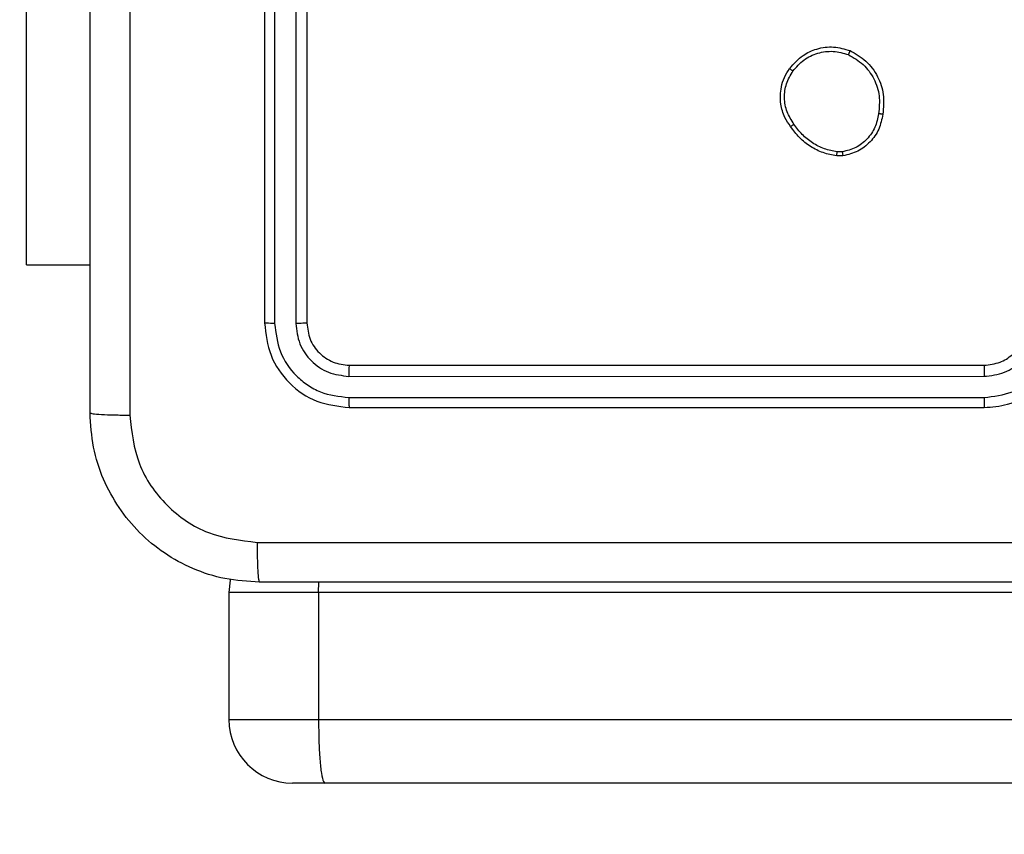
# Model space of a CAD drawing. Units: millimetres. Extents: x 1041 to 2399, y 367 to 1020.
# Drawn here: x 1916 to 1921, y 524 to 527 of the extents above; entities that cross this region are included whole.
import ezdxf

# ---------------------------------------------------------------- set-up
doc = ezdxf.new("R2010")
doc.units = ezdxf.units.MM
doc.header["$LTSCALE"] = 50
doc.header["$PDSIZE"] = -1
doc.layers.add('VP-DIM', color=7, linetype='Continuous')
doc.layers.add('VP-HIC', color=6, linetype='Continuous')
doc.layers.add('VP-EQ', color=7, linetype='Continuous', true_color=0x8a3492)
doc.dimstyles.get("Standard").update_dxf_attribs({"dimtxt": 14, "dimasz": 20, "dimexe": 20, "dimexo": 50, "dimgap": 20, "dimtad": 0, "dimdec": 0, "dimzin": 0, "dimdsep": 46, "dimtxsty": 'Standard', "dimcen": -0.09, "dimadec": 0, "dimazin": 0, "dimtfac": 1, "dimtdec": 4, "dimtofl": 0, "dimtmove": 0, "dimatfit": 3, "dimfxl": 70, "dimfxlon": 1, "dimtolj": 1, "dimtzin": 0, "dimarcsym": 0})

# ---------------------------------------------------------------- blocks, each defined once
blk = doc.blocks.new('*D17')
at = {"layer": 'Defpoints', "color": 0}
for p in [(2171.5302, 1000.4855), (2171.5302, 685.8415), (1522.6163, 518.7984)]:
    blk.add_point(p, dxfattribs=at)
at = {"layer": 'VP-DIM', "color": 0, "lineweight": -2}
for p, q in [((1522.6163, 930.4855), (1522.6163, 1020.4855)), ((2171.5302, 930.4855), (2171.5302, 1020.4855)), ((1542.6163, 1000.4855), (1808.4066, 1000.4855)), ((2151.5302, 1000.4855), (1885.7399, 1000.4855))]:
    blk.add_line(p, q, dxfattribs=at)
at = {"layer": 'VP-DIM', "color": 0}
for points in [[(1542.6163, 1003.8188), (1542.6163, 997.1522), (1522.6163, 1000.4855)], [(2151.5302, 997.1522), (2151.5302, 1003.8188), (2171.5302, 1000.4855)]]:
    blk.add_solid(points, dxfattribs=at)
at = {"layer": 'VP-DIM', "color": 0, "insert": (1847.0733, 1000.4855), "char_height": 14, "attachment_point": 5}
blk.add_mtext('\\A1;649', dxfattribs=at)
blk = doc.blocks.new('*D18')
at = {"layer": 'Defpoints', "color": 0}
for p in [(2021.4553, 929.6302), (2021.4553, 681.6381), (1672.7189, 524.9664)]:
    blk.add_point(p, dxfattribs=at)
at = {"layer": 'VP-DIM', "color": 0, "lineweight": -2}
for p, q in [((1672.7189, 859.6302), (1672.7189, 949.6302)), ((2021.4553, 859.6302), (2021.4553, 949.6302)), ((1692.7189, 929.6302), (1808.4204, 929.6302)), ((2001.4553, 929.6302), (1885.7538, 929.6302))]:
    blk.add_line(p, q, dxfattribs=at)
at = {"layer": 'VP-DIM', "color": 0}
for points in [[(1692.7189, 932.9635), (1692.7189, 926.2968), (1672.7189, 929.6302)], [(2001.4553, 926.2968), (2001.4553, 932.9635), (2021.4553, 929.6302)]]:
    blk.add_solid(points, dxfattribs=at)
at = {"layer": 'VP-DIM', "color": 0, "insert": (1847.0871, 929.6302), "char_height": 14, "attachment_point": 5}
blk.add_mtext('\\A1;349', dxfattribs=at)
blk = doc.blocks.new('*D19')
at = {"layer": 'Defpoints', "color": 0}
for p in [(2017.1855, 690.4855), (1676.8505, 516.6114), (2261.4574, 516.6114)]:
    blk.add_point(p, dxfattribs=at)
at = {"layer": 'VP-DIM', "color": 0, "lineweight": -2}
for p, q in [((2191.4574, 690.4855), (2281.4574, 690.4855)), ((2261.4574, 670.4855), (2261.4574, 639.8818)), ((2261.4574, 536.6114), (2261.4574, 567.2151)), ((2191.4574, 516.6114), (2281.4574, 516.6114))]:
    blk.add_line(p, q, dxfattribs=at)
at = {"layer": 'VP-DIM', "color": 0}
for points in [[(2264.7907, 670.4855), (2258.124, 670.4855), (2261.4574, 690.4855)], [(2258.124, 536.6114), (2264.7907, 536.6114), (2261.4574, 516.6114)]]:
    blk.add_solid(points, dxfattribs=at)
at = {"layer": 'VP-DIM', "color": 0, "insert": (2261.4574, 603.5484), "char_height": 14, "attachment_point": 5, "rotation": 90}
blk.add_mtext('\\A1;174', dxfattribs=at)
blk = doc.blocks.new('*D20')
at = {"layer": 'Defpoints', "color": 0}
for p in [(2016.8557, 840.4855), (1683.2832, 366.6114), (2378.7701, 366.6114)]:
    blk.add_point(p, dxfattribs=at)
at = {"layer": 'VP-DIM', "color": 0, "lineweight": -2}
for p, q in [((2308.7701, 840.4855), (2398.7701, 840.4855)), ((2378.7701, 820.4855), (2378.7701, 642.2151)), ((2378.7701, 386.6114), (2378.7701, 564.8818)), ((2308.7701, 366.6114), (2398.7701, 366.6114))]:
    blk.add_line(p, q, dxfattribs=at)
at = {"layer": 'VP-DIM', "color": 0}
for points in [[(2382.1034, 820.4855), (2375.4368, 820.4855), (2378.7701, 840.4855)], [(2375.4368, 386.6114), (2382.1034, 386.6114), (2378.7701, 366.6114)]]:
    blk.add_solid(points, dxfattribs=at)
at = {"layer": 'VP-DIM', "color": 0, "insert": (2378.7701, 603.5484), "char_height": 14, "attachment_point": 5, "rotation": 90}
blk.add_mtext('\\A1;474', dxfattribs=at)
blk = doc.blocks.new('1437')
at = {"color": 7, "linetype": 'Continuous', "lineweight": 25}
for p, q in [((1917.1272, 529.0234), (1917.1272, 526.0234)), ((1917.1747, 529.023), (1917.1746, 526.0211)), ((1917.2747, 529.023), (1917.2747, 526.0211)), ((1917.3272, 529.0234), (1917.3272, 526.0234)), ((1916.0022, 526.2984), (1916.0022, 528.2984)), ((1919.8567, 526.8321), (1919.8328, 526.8319)), ((1919.86, 526.813), (1919.8305, 526.8127)), ((1916.0022, 526.2984), (1916.3022, 526.2984)), ((1917.5272, 525.8234), (1920.5272, 525.8234)), ((1917.5248, 525.7709), (1920.5268, 525.771)), ((1917.5248, 525.6708), (1920.5268, 525.6709)), ((1917.5272, 525.6234), (1920.5272, 525.6234)), ((1917.3821, 524.7484), (1917.3828, 524.7984)), ((1916.9588, 524.7484), (1916.9588, 524.1484)), ((1935.5965, 524.7484), (1917.3821, 524.7484)), ((1917.3821, 524.7484), (1917.3821, 524.1484)), ((1917.3821, 524.1484), (1935.5965, 524.1484)), ((1917.4136, 523.8484), (1917.2589, 523.8484)), ((1935.6047, 523.8484), (1917.4136, 523.8484))]:
    blk.add_line(p, q, dxfattribs=at)
at = {"color": 8, "linetype": 'Continuous', "lineweight": 25}
for p, q in [((1917.3821, 524.7484), (1916.9588, 524.7484)), ((1916.9588, 524.1484), (1917.3821, 524.1484))]:
    blk.add_line(p, q, dxfattribs=at)
at = {"color": 7, "linetype": 'Continuous', "lineweight": 25, "flags": 128}
blk.add_lwpolyline([(1916.9658, 524.8129), (1916.9646, 524.807), (1916.9588, 524.7484)], dxfattribs=at)
at = {"color": 7, "linetype": 'Continuous', "lineweight": 25}
blk.add_arc((1917.2588, 524.1484), 0.3, 180, 270, dxfattribs=at)
for points, knots in [([(1916.3022, 525.5984), (1916.3022, 526.4924), (1916.3022, 528.2806), (1916.3022, 530.9662), (1916.3022, 532.7545), (1916.3022, 533.6484)], [0, 0, 0, 0, 0.333296, 0.666701, 1, 1, 1, 1]), ([(1916.4899, 533.6592), (1916.4899, 532.7627), (1916.49, 530.9698), (1916.49, 528.277), (1916.4899, 526.4842), (1916.4899, 525.5877)], [0, 0, 0, 0, 0.333336, 0.666664, 1, 1, 1, 1]), ([(1919.6082, 527.2262), (1919.6279, 527.2487), (1919.6635, 527.2893), (1919.7381, 527.3224), (1919.8163, 527.3335), (1919.8679, 527.3184), (1919.8937, 527.3108)], [0, 0, 0, 0, 0.277678, 0.499899, 0.750878, 1, 1, 1, 1]), ([(1919.624, 527.2139), (1919.6401, 527.2326), (1919.6722, 527.27), (1919.7402, 527.3018), (1919.8144, 527.3121), (1919.8618, 527.2986), (1919.8855, 527.2918)], [0, 0, 0, 0, 0.250242, 0.500107, 0.750039, 1, 1, 1, 1]), ([(1919.8937, 527.3108), (1919.8936, 527.3106), (1919.8934, 527.3101), (1919.892, 527.307), (1919.8905, 527.3034), (1919.889, 527.2999), (1919.8873, 527.296), (1919.8861, 527.2932), (1919.8855, 527.2918)], [0, 0, 0, 0, 0.216933, 0.455282, 0.583078, 0.716486, 0.855544, 1, 1, 1, 1]), ([(1919.8937, 527.3108), (1919.9197, 527.2959), (1919.9727, 527.2655), (1920.0268, 527.1908), (1920.0573, 527.1024), (1920.0515, 527.0416), (1920.0485, 527.0102)], [0, 0, 0, 0, 0.245319, 0.500034, 0.742728, 1, 1, 1, 1]), ([(1919.8855, 527.2918), (1919.91, 527.2775), (1919.959, 527.2489), (1920.0094, 527.179), (1920.0369, 527.0972), (1920.0313, 527.0408), (1920.0284, 527.0125)], [0, 0, 0, 0, 0.249963, 0.499922, 0.749752, 1, 1, 1, 1]), ([(1919.6127, 526.9521), (1919.6031, 526.9661), (1919.5811, 526.9983), (1919.5623, 527.0627), (1919.5642, 527.1281), (1919.5818, 527.185), (1919.5992, 527.2121), (1919.6082, 527.2262)], [0, 0, 0, 0, 0.172905, 0.397074, 0.672259, 0.829712, 1, 1, 1, 1]), ([(1919.6287, 526.963), (1919.6164, 526.9819), (1919.592, 527.0199), (1919.5807, 527.0876), (1919.5893, 527.1557), (1919.6124, 527.1945), (1919.624, 527.2139)], [0, 0, 0, 0, 0.249952, 0.499924, 0.749772, 1, 1, 1, 1]), ([(1919.6082, 527.2262), (1919.6084, 527.2259), (1919.6088, 527.2254), (1919.6123, 527.2225), (1919.6176, 527.2185), (1919.6219, 527.2155), (1919.624, 527.2139)], [0, 0, 0, 0, 0.2502605, 0.4999959, 0.749849, 1, 1, 1, 1]), ([(1920.0284, 527.0125), (1920.024, 526.9905), (1920.0151, 526.9465), (1919.9759, 526.8906), (1919.9221, 526.8485), (1919.8785, 526.8375), (1919.8567, 526.8321)], [0, 0, 0, 0, 0.249964, 0.499924, 0.749767, 1, 1, 1, 1]), ([(1920.0485, 527.0102), (1920.0436, 526.9861), (1920.0339, 526.9379), (1919.9907, 526.8772), (1919.9319, 526.831), (1919.8842, 526.8191), (1919.86, 526.813)], [0, 0, 0, 0, 0.249993, 0.500014, 0.74665, 1, 1, 1, 1]), ([(1920.0485, 527.0102), (1920.0482, 527.0102), (1920.0477, 527.0101), (1920.0444, 527.0104), (1920.0405, 527.0109), (1920.0369, 527.0113), (1920.0328, 527.0119), (1920.0299, 527.0123), (1920.0284, 527.0125)], [0, 0, 0, 0, 0.219397, 0.458519, 0.585915, 0.718843, 0.857036, 1, 1, 1, 1]), ([(1919.6127, 526.9521), (1919.6129, 526.9522), (1919.6133, 526.9524), (1919.616, 526.9541), (1919.619, 526.9562), (1919.6219, 526.9582), (1919.6251, 526.9604), (1919.6275, 526.9621), (1919.6287, 526.963)], [0, 0, 0, 0, 0.217947, 0.456719, 0.584345, 0.717427, 0.856316, 1, 1, 1, 1]), ([(1919.8305, 526.8127), (1919.8088, 526.817), (1919.7654, 526.8255), (1919.7057, 526.8559), (1919.6524, 526.8974), (1919.626, 526.9338), (1919.6127, 526.9521)], [0, 0, 0, 0, 0.246993, 0.495969, 0.746966, 1, 1, 1, 1]), ([(1919.8328, 526.8319), (1919.8123, 526.836), (1919.7713, 526.8442), (1919.7153, 526.8734), (1919.6655, 526.9122), (1919.6409, 526.946), (1919.6287, 526.963)], [0, 0, 0, 0, 0.249924, 0.499972, 0.750049, 1, 1, 1, 1]), ([(1919.8305, 526.8127), (1919.8305, 526.8131), (1919.8305, 526.8139), (1919.8311, 526.8189), (1919.8319, 526.8252), (1919.8325, 526.8296), (1919.8328, 526.8319)], [0, 0, 0, 0, 0.279852, 0.559011, 0.779355, 1, 1, 1, 1]), ([(1919.8567, 526.8321), (1919.8571, 526.8295), (1919.8578, 526.8245), (1919.8589, 526.8182), (1919.8597, 526.8139), (1919.8599, 526.8133), (1919.86, 526.813)], [0, 0, 0, 0, 0.250178, 0.499969, 0.749733, 1, 1, 1, 1]), ([(1917.1746, 526.0211), (1917.1676, 526.0211), (1917.1535, 526.0212), (1917.138, 526.0219), (1917.1289, 526.0226), (1917.1278, 526.0232), (1917.1272, 526.0234)], [0, 0, 0, 0, 0.279869, 0.559151, 0.7795824, 1, 1, 1, 1]), ([(1917.1272, 526.0234), (1917.1332, 525.971), (1917.1452, 525.8662), (1917.2378, 525.7339), (1917.37, 525.6415), (1917.4748, 525.6294), (1917.5272, 525.6234)], [0, 0, 0, 0, 0.250151, 0.500123, 0.750041, 1, 1, 1, 1]), ([(1917.1746, 526.0211), (1917.1802, 525.9754), (1917.1912, 525.884), (1917.2584, 525.7864), (1917.3288, 525.7282), (1917.41, 525.6838), (1917.479, 525.676), (1917.5248, 525.6708)], [0, 0, 0, 0, 0.249621, 0.499223, 0.623823, 0.749843, 1, 1, 1, 1]), ([(1917.3272, 526.0234), (1917.3262, 526.0231), (1917.3241, 526.0224), (1917.31, 526.0216), (1917.2926, 526.0211), (1917.2807, 526.0211), (1917.2747, 526.0211)], [0, 0, 0, 0, 0.279847, 0.558948, 0.779453, 1, 1, 1, 1]), ([(1917.2747, 526.0211), (1917.2784, 525.9883), (1917.284, 525.939), (1917.3157, 525.881), (1917.3572, 525.8308), (1917.427, 525.7828), (1917.4922, 525.7749), (1917.5248, 525.7709)], [0, 0, 0, 0, 0.250153, 0.376168, 0.500792, 0.750398, 1, 1, 1, 1]), ([(1917.3272, 526.0234), (1917.3302, 525.9972), (1917.3362, 525.9448), (1917.3825, 525.8787), (1917.4486, 525.8324), (1917.501, 525.8264), (1917.5272, 525.8234)], [0, 0, 0, 0, 0.250209, 0.500125, 0.749985, 1, 1, 1, 1]), ([(1920.5268, 525.6709), (1920.5726, 525.6765), (1920.6642, 525.6876), (1920.7803, 525.7677), (1920.8611, 525.8836), (1920.8717, 525.9752), (1920.8771, 526.0211)], [0, 0, 0, 0, 0.249909, 0.499855, 0.749542, 1, 1, 1, 1]), ([(1920.5268, 525.771), (1920.5596, 525.7748), (1920.6252, 525.7824), (1920.7079, 525.8402), (1920.7651, 525.9231), (1920.773, 525.9885), (1920.777, 526.0211)], [0, 0, 0, 0, 0.250432, 0.500135, 0.75007, 1, 1, 1, 1]), ([(1920.5272, 525.6234), (1920.5644, 525.6265), (1920.6488, 525.6334), (1920.7512, 525.6859), (1920.829, 525.7561), (1920.8812, 525.8299), (1920.9194, 525.9209), (1920.9246, 525.9884), (1920.9272, 526.0234)], [0, 0, 0, 0, 0.177617, 0.403009, 0.534213, 0.677455, 0.832722, 1, 1, 1, 1]), ([(1920.5272, 525.8234), (1920.5529, 525.8263), (1920.6009, 525.8317), (1920.662, 525.8708), (1920.7005, 525.9184), (1920.7231, 525.9712), (1920.7257, 526.0051), (1920.7272, 526.0234)], [0, 0, 0, 0, 0.244441, 0.457349, 0.675436, 0.824547, 1, 1, 1, 1]), ([(1917.5272, 525.8234), (1917.5268, 525.8224), (1917.5261, 525.8203), (1917.5253, 525.8062), (1917.5249, 525.7888), (1917.5249, 525.7769), (1917.5248, 525.7709)], [0, 0, 0, 0, 0.279804, 0.558966, 0.779426, 1, 1, 1, 1]), ([(1920.5272, 525.8234), (1920.5272, 525.8232), (1920.5271, 525.8228), (1920.5271, 525.8196), (1920.527, 525.8147), (1920.5269, 525.8081), (1920.5269, 525.8001), (1920.5268, 525.7909), (1920.5268, 525.7811), (1920.5268, 525.7743), (1920.5268, 525.771)], [0, 0, 0, 0, 0.125004, 0.250156, 0.375283, 0.500052, 0.624787, 0.749821, 0.874969, 1, 1, 1, 1]), ([(1917.5248, 525.6708), (1917.5249, 525.6638), (1917.525, 525.6498), (1917.5257, 525.6343), (1917.5264, 525.6251), (1917.5269, 525.624), (1917.5272, 525.6234)], [0, 0, 0, 0, 0.279861, 0.559256, 0.779555, 1, 1, 1, 1]), ([(1920.5268, 525.6709), (1920.5268, 525.6646), (1920.5268, 525.652), (1920.5269, 525.6364), (1920.5271, 525.6256), (1920.5272, 525.6242), (1920.5272, 525.6234)], [0, 0, 0, 0, 0.250159, 0.500063, 0.749935, 1, 1, 1, 1]), ([(1916.3022, 525.5984), (1916.3051, 525.5971), (1916.311, 525.5944), (1916.3533, 525.5909), (1916.415, 525.5884), (1916.4649, 525.5879), (1916.4899, 525.5877)], [0, 0, 0, 0, 0.249932, 0.499889, 0.749618, 1, 1, 1, 1]), ([(1917.1022, 524.7984), (1917.0476, 524.8017), (1916.94, 524.8081), (1916.7398, 524.873), (1916.5221, 525.0185), (1916.3767, 525.2362), (1916.3118, 525.4364), (1916.3054, 525.544), (1916.3022, 525.5984)], [0, 0, 0, 0, 0.130543, 0.257576, 0.500017, 0.742665, 0.869631, 1, 1, 1, 1]), ([(1916.4899, 525.5877), (1916.4989, 525.509), (1916.5171, 525.3515), (1916.656, 525.1523), (1916.8554, 525.0138), (1917.0128, 524.9954), (1917.0915, 524.9861)], [0, 0, 0, 0, 0.249954, 0.50005, 0.749966, 1, 1, 1, 1]), ([(1917.0915, 524.9861), (1917.9879, 524.9862), (1919.7808, 524.9862), (1922.4736, 524.9862), (1924.2665, 524.9862), (1925.1629, 524.9861)], [0, 0, 0, 0, 0.333337, 0.666663, 1, 1, 1, 1]), ([(1917.0915, 524.9861), (1917.0917, 524.9611), (1917.0922, 524.9113), (1917.0947, 524.8495), (1917.0982, 524.8072), (1917.1009, 524.8014), (1917.1022, 524.7984)], [0, 0, 0, 0, 0.250396, 0.500114, 0.750068, 1, 1, 1, 1]), ([(1925.1522, 524.7984), (1924.2582, 524.7984), (1922.47, 524.7984), (1919.7844, 524.7984), (1917.9962, 524.7984), (1917.1022, 524.7984)], [0, 0, 0, 0, 0.333296, 0.666701, 1, 1, 1, 1]), ([(1917.3821, 524.1484), (1917.3824, 524.1148), (1917.383, 524.0474), (1917.3877, 523.9577), (1917.3951, 523.8895), (1917.404, 523.855), (1917.4107, 523.8485), (1917.4135, 523.8484), (1917.4136, 523.8484)], [0, 0, 0, 0, 0.213986, 0.427963, 0.642106, 0.85661, 0.994758, 1, 1, 1, 1])]:
    blk.add_open_spline(points, degree=3, knots=knots, dxfattribs=at)
blk = doc.blocks.new('wd1437 2d')
at = {"layer": 'VP-EQ', "color": 0}
blk.add_blockref('1437', (0, 0), dxfattribs=at)

msp = doc.modelspace()

# ---------------------------------------------------------------- block references
at = {"layer": 'VP-HIC', "color": 0}
msp.add_blockref('wd1437 2d', (0, 0), dxfattribs=at)

# ---------------------------------------------------------------- dimensions: what is measured, and where the dimension line sits
at = {"layer": 'VP-DIM', "color": 0}
for base, p1, p2, picture, middle in [((2171.5302, 1000.4855), (1522.6163, 518.7984), (2171.5302, 685.8415), '*D17', (1847.0733, 1000.4855)), ((2021.4553, 929.6302), (1672.7189, 524.9664), (2021.4553, 681.6381), '*D18', (1847.0871, 929.6302))]:
    dim = msp.add_linear_dim(base=base, p1=p1, p2=p2, dimstyle='Standard', dxfattribs=at)
    dim.commit()
    dim.dimension.update_dxf_attribs({"geometry": picture, "text_midpoint": middle})
for base, p1, p2, picture, middle in [((2378.7701, 366.6114), (2016.8557, 840.4855), (1683.2832, 366.6114), '*D20', (2378.7701, 603.5484)), ((2261.4574, 516.6114), (2017.1855, 690.4855), (1676.8505, 516.6114), '*D19', (2261.4574, 603.5484))]:
    dim = msp.add_linear_dim(base=base, p1=p1, p2=p2, angle=90, dimstyle='Standard', dxfattribs=at)
    dim.commit()
    dim.dimension.update_dxf_attribs({"geometry": picture, "text_midpoint": middle})

doc.saveas('drawing.dxf')
